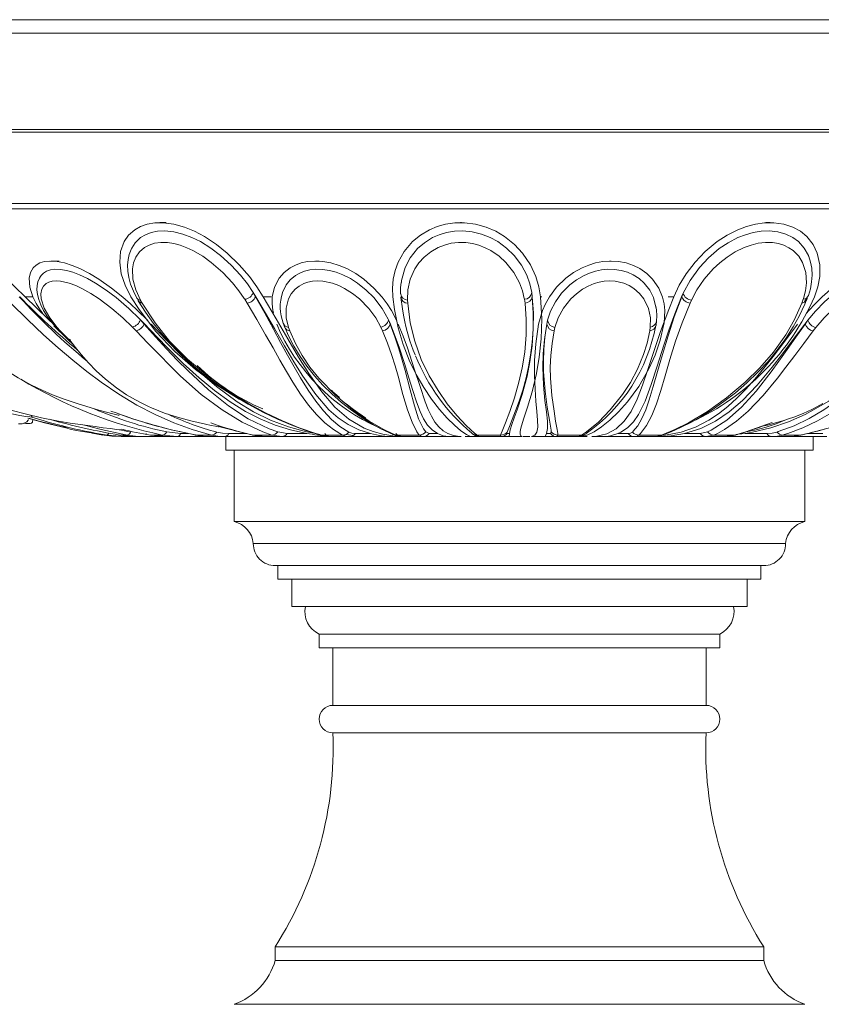
# Model space of a CAD drawing. Units: millimetres. Extents: x -15666 to 22764, y 9983 to 22121.
# Drawn here: x -10459 to -10167, y 20754 to 21113 of the extents above; entities that cross this region are included whole.
import ezdxf

# ---------------------------------------------------------------- set-up
doc = ezdxf.new("R2010")
doc.units = ezdxf.units.MM

msp = doc.modelspace()

# ---------------------------------------------------------------- linework, layer by layer
at = {"color": 7, "linetype": 'Continuous', "lineweight": 15}
for p, q in [((-9964.171, 21112.89), (-10590.171, 21112.89)), ((-9961.851, 21107.948), (-10592.491, 21107.948)), ((-9917.171, 21072.89), (-10637.171, 21072.89)), ((-9997.671, 21071.89), (-10556.671, 21071.89)), ((-9997.671, 21045.892), (-10556.671, 21045.892)), ((-9986.171, 21043.89), (-10568.171, 21043.89)), ((-10405.964, 21038.89), (-10408.19, 21038.89)), ((-10298.28, 21038.89), (-10298.645, 21038.89)), ((-10185.83, 21038.89), (-10187.381, 21038.89)), ((-10444.855, 21024.89), (-10447.92, 21024.89)), ((-10350.161, 21024.89), (-10351.495, 21024.89)), ((-10243.755, 21024.89), (-10244.355, 21024.89)), ((-10373.199, 21011.89), (-10374.165, 21013.458)), ((-10374.165, 21013.458), (-10373.319, 21011.89)), ((-10272.488, 21011.89), (-10272.69, 21013.458)), ((-10272.69, 21013.458), (-10272.508, 21011.89)), ((-10217.523, 21013.148), (-10218.07, 21011.89)), ((-10218.004, 21011.89), (-10217.523, 21013.148)), ((-10457.331, 21011.89), (-10454.52, 21011.89)), ((-10414.661, 21009.53), (-10415.393, 21010.678)), ((-10415.26, 21010.64), (-10414.642, 21009.525)), ((-10376.373, 21009.541), (-10377.25, 21010.933)), ((-10373.319, 21011.89), (-10373.199, 21011.89)), ((-10370.519, 21011.89), (-10367.629, 21011.89)), ((-10320.373, 21011.89), (-10320.357, 21011.89)), ((-10320.285, 21011.282), (-10320.373, 21011.89)), ((-10320.357, 21011.89), (-10320.272, 21011.284)), ((-10317.965, 21010.64), (-10317.898, 21009.525)), ((-10275.145, 21009.541), (-10275.349, 21010.933)), ((-10272.508, 21011.89), (-10272.488, 21011.89)), ((-10269.496, 21011.89), (-10269.022, 21011.89)), ((-10220.918, 21011.89), (-10222.933, 21011.89)), ((-10218.004, 21011.89), (-10218.07, 21011.89)), ((-10214.46, 21010.64), (-10214.955, 21009.525)), ((-10174.226, 21009.541), (-10173.726, 21010.933)), ((-10173.461, 21009.812), (-10172.748, 21011.339)), ((-10172.608, 21011.439), (-10173.289, 21009.918)), ((-10413.73, 21001.89), (-10415.252, 21003.473)), ((-10415.252, 21003.473), (-10413.954, 21001.89)), ((-10413.954, 21001.89), (-10413.73, 21001.89)), ((-10324.201, 21001.89), (-10324.902, 21003.473)), ((-10324.902, 21003.473), (-10324.298, 21001.89)), ((-10324.298, 21001.89), (-10324.201, 21001.89)), ((-10266.897, 21003.361), (-10267.219, 21001.89)), ((-10267.178, 21001.89), (-10267.219, 21001.89)), ((-10267.178, 21001.89), (-10266.897, 21003.361)), ((-10227.263, 21003.008), (-10227.267, 21002.952)), ((-10172.081, 21003.361), (-10173.219, 21001.89)), ((-10173.054, 21001.89), (-10173.219, 21001.89)), ((-10173.054, 21001.89), (-10172.081, 21003.361)), ((-10446.902, 21001.237), (-10442.09, 20996.618)), ((-10445.642, 21000.699), (-10444.506, 20999.429)), ((-10444.506, 20999.429), (-10440.366, 20995.282)), ((-10416.85, 20999.435), (-10418.178, 21000.802)), ((-10361.363, 21000.699), (-10360.905, 20999.429)), ((-10327.054, 20999.435), (-10327.675, 21000.802)), ((-10264.266, 21000.699), (-10264.557, 20999.429)), ((-10229.663, 20999.435), (-10229.485, 21000.802)), ((-10169.134, 21000.699), (-10170.129, 20999.429)), ((-10450.354, 20966.57), (-10454.88, 20967.947)), ((-10429.03, 20961.449), (-10432.923, 20962.184)), ((-10432.085, 20962.059), (-10428.475, 20961.436)), ((-10422.253, 20963.269), (-10418.895, 20962.532)), ((-10400.632, 20962.045), (-10405.727, 20962.574)), ((-10400.632, 20962.045), (-10397.95, 20962.045)), ((-10361.809, 20962.045), (-10365.236, 20962.574)), ((-10361.809, 20962.045), (-10354.642, 20962.045)), ((-10310.1, 20962.045), (-10311.339, 20962.574)), ((-10310.1, 20962.045), (-10306.98, 20962.045)), ((-10267.296, 20962.045), (-10265.894, 20962.045)), ((-10265.565, 20962.575), (-10265.894, 20962.045)), ((-10216.97, 20962.045), (-10211.26, 20962.045)), ((-10208.625, 20962.575), (-10211.26, 20962.045)), ((-10172.141, 20962.045), (-10166.661, 20962.045)), ((-10428.475, 20961.436), (-10421.893, 20960.89)), ((-10428.475, 20961.436), (-10427.62, 20961.371)), ((-10427.422, 20961.435), (-10420.945, 20960.89)), ((-10421.954, 20960.89), (-10422.354, 20960.89)), ((-10420.945, 20960.89), (-10421.893, 20960.89)), ((-10420.416, 20961.451), (-10421.734, 20961.773)), ((-10420.103, 20961.449), (-10421.731, 20961.792)), ((-10416.392, 20960.89), (-10420.945, 20960.89)), ((-10420.417, 20961.443), (-10420.103, 20961.449)), ((-10413.908, 20960.89), (-10416.361, 20960.89)), ((-10405.724, 20960.89), (-10413.908, 20960.89)), ((-10411.592, 20961.436), (-10405.663, 20960.89)), ((-10407.323, 20961.435), (-10401.795, 20960.89)), ((-10401.795, 20960.89), (-10405.663, 20960.89)), ((-10389.785, 20960.89), (-10401.795, 20960.89)), ((-10384.644, 20960.89), (-10389.754, 20960.89)), ((-10370.545, 20960.89), (-10384.644, 20960.89)), ((-10384.171, 20960.89), (-10384.171, 20955.89)), ((-10383.126, 20961.994), (-10376.574, 20961.994)), ((-10374.245, 20961.436), (-10369.871, 20960.89)), ((-10369.871, 20960.89), (-10369.976, 20960.893)), ((-10363.671, 20960.89), (-10369.871, 20960.89)), ((-10367.409, 20961.435), (-10363.671, 20960.89)), ((-10346.039, 20960.89), (-10363.671, 20960.89)), ((-10339.019, 20960.89), (-10346.008, 20960.89)), ((-10337.67, 20961.327), (-10340.453, 20961.701)), ((-10324.047, 20960.89), (-10339.019, 20960.89)), ((-10336.943, 20961.994), (-10331.484, 20961.994)), ((-10320.492, 20960.89), (-10324.047, 20960.89)), ((-10323.272, 20961.691), (-10323.206, 20961.659)), ((-10322.118, 20961.436), (-10319.966, 20960.89)), ((-10312.379, 20960.89), (-10319.966, 20960.89)), ((-10313.757, 20961.435), (-10312.379, 20960.89)), ((-10303.438, 20960.89), (-10312.379, 20960.89)), ((-10298.369, 20960.89), (-10303.438, 20960.89)), ((-10294.601, 20960.89), (-10296.921, 20960.89)), ((-10291.813, 20960.89), (-10294.601, 20960.89)), ((-10291.782, 20960.89), (-10291.933, 20960.893)), ((-10283.978, 20960.89), (-10291.782, 20960.89)), ((-10281.525, 20960.89), (-10283.978, 20960.89)), ((-10281.66, 20961.994), (-10280.765, 20961.994)), ((-10276.252, 20960.89), (-10281.525, 20960.89)), ((-10273.44, 20960.89), (-10275.882, 20960.89)), ((-10267.565, 20960.89), (-10272.788, 20960.89)), ((-10263.545, 20960.89), (-10267.565, 20960.89)), ((-10263.149, 20961.436), (-10263.545, 20960.89)), ((-10255.727, 20960.89), (-10263.545, 20960.89)), ((-10254.536, 20961.435), (-10255.727, 20960.89)), ((-10254.523, 20960.89), (-10255.666, 20960.89)), ((-10252.482, 20960.89), (-10254.506, 20960.89)), ((-10252.891, 20961.933), (-10252.808, 20961.993)), ((-10245.769, 20960.89), (-10250.79, 20960.89)), ((-10235.332, 20960.89), (-10245.769, 20960.89)), ((-10241.345, 20961.994), (-10237.54, 20961.994)), ((-10227.901, 20960.89), (-10235.332, 20960.89)), ((-10225.567, 20960.89), (-10227.293, 20960.89)), ((-10209.2, 20960.89), (-10225.567, 20960.89)), ((-10224.479, 20961.613), (-10224.415, 20961.639)), ((-10206.315, 20961.436), (-10209.2, 20960.89)), ((-10202.339, 20960.89), (-10209.2, 20960.89)), ((-10198.76, 20961.435), (-10202.339, 20960.89)), ((-10202.187, 20960.895), (-10202.339, 20960.89)), ((-10185.251, 20960.89), (-10202.278, 20960.89)), ((-10197.267, 20961.708), (-10194.937, 20961.994)), ((-10194.937, 20961.994), (-10187.012, 20961.994)), ((-10179.325, 20960.89), (-10185.251, 20960.89)), ((-10179.184, 20960.895), (-10179.325, 20960.89)), ((-10165.202, 20960.89), (-10178.981, 20960.89)), ((-10170.171, 20955.89), (-10170.171, 20960.89)), ((-10170.171, 20955.89), (-10384.171, 20955.89)), ((-10381.171, 20955.89), (-10381.171, 20929.89)), ((-10173.171, 20929.89), (-10173.171, 20955.89)), ((-10173.171, 20929.89), (-10381.171, 20929.89)), ((-10180.171, 20921.89), (-10374.171, 20921.89)), ((-10366.171, 20913.827), (-10188.171, 20913.827)), ((-10365.171, 20913.827), (-10365.171, 20908.89)), ((-10189.171, 20908.89), (-10189.171, 20913.827)), ((-10189.171, 20908.89), (-10365.171, 20908.89)), ((-10360.171, 20908.89), (-10360.171, 20898.89)), ((-10194.171, 20898.89), (-10194.171, 20908.89)), ((-10194.171, 20898.89), (-10360.171, 20898.89)), ((-10350.171, 20888.89), (-10350.171, 20883.89)), ((-10204.171, 20888.89), (-10350.171, 20888.89)), ((-10204.171, 20883.89), (-10204.171, 20888.89)), ((-10204.171, 20883.89), (-10350.171, 20883.89)), ((-10345.171, 20883.89), (-10345.171, 20862.89)), ((-10209.171, 20862.89), (-10209.171, 20883.89)), ((-10209.171, 20862.89), (-10345.171, 20862.89)), ((-10209.171, 20852.89), (-10345.171, 20852.89)), ((-10366.171, 20774.89), (-10366.171, 20769.89)), ((-10188.171, 20774.89), (-10366.171, 20774.89)), ((-10188.171, 20769.89), (-10188.171, 20774.89)), ((-10188.171, 20769.89), (-10366.171, 20769.89)), ((-10173.171, 20753.89), (-10381.171, 20753.89))]:
    msp.add_line(p, q, dxfattribs=at)
at = {"color": 7, "linetype": 'Continuous', "lineweight": 15, "flags": 128}
for points in [[(-10457.331, 21011.89), (-10461.025, 21015.517), (-10465.005, 21019.255), (-10469.824, 21023.522), (-10475.081, 21027.804), (-10479.341, 21030.938), (-10483.857, 21033.862), (-10487.223, 21035.724), (-10490.638, 21037.271), (-10493.837, 21038.326), (-10496.89, 21038.854), (-10499.099, 21038.813), (-10501.012, 21038.323), (-10502.416, 21037.49), (-10503.465, 21036.309), (-10504.262, 21034.341), (-10504.433, 21031.957), (-10503.766, 21028.414), (-10502.182, 21024.538), (-10500.396, 21021.409), (-10498.188, 21018.249), (-10496.999, 21016.8)], [(-10370.519, 21011.89), (-10372.848, 21015.533), (-10375.594, 21019.255), (-10379.31, 21023.567), (-10383.682, 21027.804), (-10387.619, 21030.977), (-10391.987, 21033.862), (-10395.554, 21035.746), (-10399.29, 21037.271), (-10403.146, 21038.338), (-10406.951, 21038.854), (-10410.039, 21038.807), (-10412.884, 21038.323), (-10415.298, 21037.477), (-10417.381, 21036.309), (-10419.637, 21034.31), (-10421.264, 21031.957), (-10422.538, 21028.365), (-10422.853, 21024.538), (-10422.266, 21020.287), (-10420.855, 21016.036), (-10418.75, 21011.89)], [(-10269.496, 21011.89), (-10270.084, 21015.517), (-10271.199, 21019.255), (-10273.172, 21023.522), (-10276.069, 21027.804), (-10278.982, 21030.938), (-10282.638, 21033.862), (-10285.772, 21035.724), (-10289.351, 21037.271), (-10293.136, 21038.326), (-10297.253, 21038.854), (-10300.668, 21038.813), (-10304.095, 21038.323), (-10307.106, 21037.49), (-10309.952, 21036.309), (-10313.278, 21034.341), (-10316.157, 21031.957), (-10319.164, 21028.414), (-10321.345, 21024.538), (-10322.494, 21021.395), (-10323.184, 21018.249), (-10323.465, 21015.038), (-10323.349, 21011.89)], [(-10169.641, 21011.89), (-10168.406, 21015.533), (-10167.713, 21019.255), (-10167.687, 21023.567), (-10168.623, 21027.804), (-10170.149, 21030.977), (-10172.456, 21033.862), (-10174.764, 21035.746), (-10177.557, 21037.271), (-10180.843, 21038.338), (-10184.499, 21038.854), (-10187.817, 21038.807), (-10191.207, 21038.323), (-10194.418, 21037.477), (-10197.532, 21036.309), (-10201.497, 21034.31), (-10205.116, 21031.957), (-10209.457, 21028.365), (-10213.112, 21024.538), (-10216.365, 21020.287), (-10218.95, 21016.036), (-10220.918, 21011.89)], [(-10374.165, 21013.458), (-10376.31, 21016.583), (-10378.806, 21019.749), (-10382.17, 21023.411), (-10386.084, 21026.972), (-10389.587, 21029.618), (-10393.442, 21031.995), (-10396.566, 21033.522), (-10399.815, 21034.732), (-10403.14, 21035.543), (-10406.393, 21035.883), (-10409.028, 21035.764), (-10411.437, 21035.281), (-10413.498, 21034.488), (-10415.262, 21033.427), (-10417.211, 21031.578), (-10418.453, 21029.62)], [(-10272.69, 21013.458), (-10273.392, 21016.583), (-10274.533, 21019.749), (-10276.465, 21023.411), (-10279.136, 21026.972), (-10281.832, 21029.618), (-10285.076, 21031.995), (-10287.898, 21033.522), (-10291.005, 21034.732), (-10294.373, 21035.543), (-10297.862, 21035.883), (-10300.854, 21035.764), (-10303.748, 21035.281), (-10306.388, 21034.488), (-10308.814, 21033.427), (-10311.8, 21031.578), (-10314.295, 21029.42), (-10316.981, 21026.086), (-10318.834, 21022.549), (-10320.17, 21017.822), (-10320.213, 21017.097)], [(-10171.794, 21026.638), (-10171.89, 21026.972), (-10173.367, 21029.618), (-10175.506, 21031.995), (-10177.596, 21033.522), (-10180.089, 21034.732), (-10182.988, 21035.543), (-10186.181, 21035.883), (-10189.075, 21035.764), (-10192.013, 21035.281), (-10194.829, 21034.488), (-10197.549, 21033.427), (-10201.117, 21031.578), (-10204.357, 21029.42), (-10208.297, 21026.086), (-10211.587, 21022.549), (-10215.006, 21017.822), (-10217.523, 21013.148)], [(-10377.25, 21010.933), (-10377.456, 21011.246), (-10379.459, 21014.075), (-10381.78, 21016.951), (-10385.275, 21020.688), (-10389.462, 21024.375), (-10392.601, 21026.618), (-10396.139, 21028.676), (-10398.426, 21029.751), (-10400.825, 21030.648), (-10403.114, 21031.26), (-10405.445, 21031.619), (-10407.873, 21031.675), (-10410.181, 21031.361), (-10412.092, 21030.739), (-10413.772, 21029.816), (-10415.594, 21028.228), (-10416.964, 21026.315), (-10417.815, 21024.256), (-10418.225, 21022.047), (-10418.036, 21018.287), (-10416.964, 21014.396), (-10415.26, 21010.64)], [(-10275.349, 21010.933), (-10275.406, 21011.246), (-10276.107, 21014.075), (-10277.192, 21016.951), (-10279.213, 21020.688), (-10282.104, 21024.375), (-10284.562, 21026.618), (-10287.596, 21028.676), (-10289.686, 21029.751), (-10291.971, 21030.648), (-10294.246, 21031.26), (-10296.68, 21031.619), (-10299.364, 21031.675), (-10302.09, 21031.361), (-10304.51, 21030.739), (-10306.795, 21029.816), (-10309.517, 21028.228), (-10311.891, 21026.315), (-10313.79, 21024.256), (-10315.306, 21022.047), (-10316.978, 21018.287), (-10317.819, 21014.396), (-10317.965, 21010.64)], [(-10173.726, 21010.933), (-10173.625, 21011.246), (-10172.917, 21014.075), (-10172.6, 21016.951), (-10172.841, 21020.688), (-10173.995, 21024.375), (-10175.398, 21026.618), (-10177.466, 21028.676), (-10179.04, 21029.751), (-10180.863, 21030.648), (-10182.779, 21031.26), (-10184.945, 21031.619), (-10187.477, 21031.675), (-10190.206, 21031.361), (-10192.765, 21030.739), (-10195.308, 21029.816), (-10198.516, 21028.228), (-10201.532, 21026.315), (-10204.191, 21024.256), (-10206.582, 21022.047), (-10209.86, 21018.287), (-10212.485, 21014.396), (-10214.46, 21010.64)], [(-10418.302, 21029.897), (-10418.721, 21029.129), (-10419.395, 21027.326), (-10419.819, 21025.398), (-10419.991, 21023.344), (-10419.899, 21021.172), (-10419.537, 21018.879), (-10418.862, 21016.402), (-10417.876, 21013.854), (-10416.747, 21011.588)], [(-10171.893, 21012.312), (-10171.167, 21014.786), (-10170.707, 21017.299), (-10170.538, 21019.725), (-10170.676, 21022.314), (-10171.072, 21024.502), (-10171.703, 21026.521), (-10171.771, 21026.67)], [(-10412.76, 21003.304), (-10416.323, 21006.88), (-10418.928, 21009.296), (-10421.737, 21011.743), (-10425.872, 21015.042), (-10430.499, 21018.283), (-10433.829, 21020.297), (-10437.393, 21022.124), (-10440.165, 21023.28), (-10443.006, 21024.186), (-10445.694, 21024.729), (-10448.288, 21024.885), (-10450.206, 21024.685), (-10451.904, 21024.183), (-10453.262, 21023.437), (-10454.341, 21022.459), (-10455.396, 21020.705), (-10455.875, 21018.638), (-10455.652, 21015.368), (-10454.511, 21011.859), (-10453.248, 21009.356), (-10451.657, 21006.855), (-10450.998, 21006.052)], [(-10321.897, 21003.11), (-10323.807, 21006.88), (-10325.361, 21009.296), (-10327.2, 21011.743), (-10330.188, 21015.042), (-10333.9, 21018.283), (-10336.803, 21020.297), (-10340.126, 21022.124), (-10342.874, 21023.28), (-10345.852, 21024.186), (-10348.844, 21024.729), (-10351.934, 21024.885), (-10354.39, 21024.685), (-10356.741, 21024.183), (-10358.812, 21023.437), (-10360.677, 21022.459), (-10362.959, 21020.705), (-10364.741, 21018.638), (-10366.427, 21015.368), (-10367.228, 21011.859), (-10367.316, 21009.356), (-10367.06, 21006.855), (-10366.827, 21006.052)], [(-10224.533, 21001.89), (-10224.471, 21002.237), (-10224.192, 21006.88), (-10224.459, 21009.303), (-10225.047, 21011.743), (-10226.432, 21015.042), (-10228.664, 21018.283), (-10230.699, 21020.297), (-10233.276, 21022.124), (-10235.58, 21023.28), (-10238.242, 21024.186), (-10241.083, 21024.729), (-10244.198, 21024.885), (-10246.817, 21024.685), (-10249.464, 21024.183), (-10251.934, 21023.437), (-10254.3, 21022.459), (-10257.461, 21020.705), (-10260.276, 21018.638), (-10263.614, 21015.368), (-10266.234, 21011.859), (-10267.664, 21009.349), (-10268.777, 21006.855), (-10270.197, 21001.89)], [(-10135.769, 21001.89), (-10135.511, 21002.237), (-10132.642, 21006.88), (-10131.577, 21009.303), (-10130.829, 21011.743), (-10130.401, 21015.042), (-10130.813, 21018.283), (-10131.669, 21020.297), (-10133.107, 21022.124), (-10134.618, 21023.28), (-10136.558, 21024.186), (-10138.816, 21024.729), (-10141.481, 21024.885), (-10143.866, 21024.685), (-10146.405, 21024.183), (-10148.898, 21023.437), (-10151.405, 21022.459), (-10154.964, 21020.705), (-10158.382, 21018.638), (-10162.864, 21015.368), (-10166.906, 21011.859), (-10169.459, 21009.349), (-10171.773, 21006.855), (-10172.529, 21005.93)], [(-10415.252, 21003.473), (-10415.523, 21003.748), (-10419.564, 21007.63), (-10424.165, 21011.559), (-10427.78, 21014.288), (-10431.711, 21016.876), (-10434.558, 21018.482), (-10437.511, 21019.884), (-10439.87, 21020.781), (-10442.206, 21021.443), (-10444.464, 21021.817), (-10446.539, 21021.869), (-10448.126, 21021.641), (-10449.479, 21021.181), (-10450.598, 21020.5), (-10451.456, 21019.645), (-10451.668, 21019.243)], [(-10324.902, 21003.473), (-10325.035, 21003.748), (-10327.261, 21007.63), (-10330.29, 21011.559), (-10332.989, 21014.288), (-10336.22, 21016.876), (-10338.749, 21018.482), (-10341.547, 21019.884), (-10343.918, 21020.781), (-10346.4, 21021.443), (-10348.951, 21021.817), (-10351.462, 21021.869), (-10353.532, 21021.641), (-10355.448, 21021.181), (-10357.205, 21020.5), (-10358.747, 21019.645), (-10360.73, 21018.035), (-10362.213, 21016.201), (-10363.539, 21013.37)], [(-10227.33, 21007.535), (-10227.332, 21007.63), (-10228.327, 21011.559), (-10229.699, 21014.288), (-10231.739, 21016.876), (-10233.566, 21018.482), (-10235.781, 21019.884), (-10237.805, 21020.781), (-10240.054, 21021.443), (-10242.511, 21021.817), (-10245.074, 21021.869), (-10247.313, 21021.641), (-10249.499, 21021.181), (-10251.628, 21020.5), (-10253.619, 21019.645), (-10256.432, 21018.035), (-10258.856, 21016.201), (-10261.844, 21013.176), (-10264.095, 21010.02), (-10265.798, 21006.664), (-10266.897, 21003.361), (-10266.897, 21003.361)], [(-10134.65, 21017.778), (-10135.021, 21018.482), (-10136.317, 21019.884), (-10137.684, 21020.781), (-10139.359, 21021.443), (-10141.347, 21021.817), (-10143.573, 21021.869), (-10145.639, 21021.641), (-10147.764, 21021.181), (-10149.939, 21020.5), (-10152.077, 21019.645), (-10155.292, 21018.035), (-10158.289, 21016.201), (-10162.391, 21013.176), (-10165.976, 21010.02), (-10169.264, 21006.664), (-10172.081, 21003.361)], [(-10451.672, 21019.247), (-10452.094, 21018.614), (-10452.636, 21017.271), (-10452.915, 21015.955), (-10452.993, 21014.368), (-10452.814, 21012.701), (-10452.369, 21010.913), (-10451.633, 21008.979), (-10450.565, 21006.866), (-10449.12, 21004.576), (-10447.344, 21002.226), (-10446.442, 21001.196)], [(-10418.178, 21000.802), (-10421.668, 21004.153), (-10425.677, 21007.61), (-10430.31, 21011.09), (-10433.348, 21013.063), (-10436.655, 21014.92), (-10438.885, 21015.971), (-10441.209, 21016.843), (-10444.385, 21017.564), (-10446.015, 21017.668), (-10447.51, 21017.539), (-10448.686, 21017.203), (-10449.656, 21016.66), (-10450.569, 21015.73), (-10451.178, 21014.586), (-10451.537, 21012.936), (-10451.449, 21011.128), (-10450.357, 21007.705), (-10448.3, 21004.128), (-10445.642, 21000.699)], [(-10327.675, 21000.802), (-10329.555, 21004.153), (-10332.1, 21007.61), (-10335.501, 21011.09), (-10337.987, 21013.063), (-10340.92, 21014.92), (-10343.028, 21015.971), (-10345.35, 21016.843), (-10348.784, 21017.564), (-10350.71, 21017.668), (-10352.622, 21017.539), (-10354.276, 21017.203), (-10355.798, 21016.66), (-10357.469, 21015.73), (-10358.888, 21014.586), (-10360.319, 21012.936), (-10361.34, 21011.128), (-10362.238, 21007.705), (-10362.166, 21004.128), (-10361.363, 21000.699)], [(-10320.264, 21017.121), (-10320.466, 21015.269), (-10320.464, 21012.874)], [(-10229.485, 21000.802), (-10229.467, 21004.153), (-10230.161, 21007.61), (-10231.812, 21011.09), (-10233.367, 21013.063), (-10235.479, 21014.92), (-10237.145, 21015.971), (-10239.112, 21016.843), (-10242.28, 21017.564), (-10244.21, 21017.668), (-10246.248, 21017.539), (-10248.127, 21017.203), (-10249.97, 21016.66), (-10252.145, 21015.73), (-10254.156, 21014.586), (-10256.443, 21012.936), (-10258.418, 21011.128), (-10261.167, 21007.705), (-10263.092, 21004.128), (-10264.266, 21000.699)], [(-10138.553, 21000.802), (-10136.642, 21004.153), (-10135.378, 21007.61), (-10135.028, 21011.09), (-10135.416, 21013.063), (-10136.386, 21014.92), (-10137.356, 21015.971), (-10138.667, 21016.843), (-10141.089, 21017.564), (-10142.727, 21017.668), (-10144.582, 21017.539), (-10146.4, 21017.203), (-10148.283, 21016.66), (-10150.63, 21015.73), (-10152.928, 21014.586), (-10155.722, 21012.936), (-10158.35, 21011.128), (-10162.533, 21007.705), (-10166.162, 21004.128), (-10169.134, 21000.699)], [(-10389.416, 20961.449), (-10396.382, 20963.46), (-10403.129, 20965.913), (-10409.938, 20968.918), (-10416.601, 20972.383), (-10423.181, 20976.324), (-10429.662, 20980.707), (-10434.831, 20984.558), (-10439.988, 20988.708), (-10445.244, 20993.213), (-10450.587, 20998.035), (-10456.467, 21003.607), (-10462.498, 21009.541)], [(-10446.703, 21001.677), (-10449.093, 21003.858), (-10457.331, 21011.89)], [(-10418.75, 21011.89), (-10415.758, 21007.204), (-10409.624, 20999.226), (-10402.734, 20991.95), (-10395.266, 20985.402), (-10387.398, 20979.605), (-10379.306, 20974.585), (-10378.334, 20974.082)], [(-10416.068, 21010.373), (-10413.475, 21006.24), (-10410.551, 21002.136), (-10407.297, 20998.079), (-10403.732, 20994.106), (-10399.853, 20990.224), (-10395.662, 20986.443), (-10391.166, 20982.778), (-10386.38, 20979.248), (-10381.314, 20975.871), (-10376.063, 20972.719), (-10370.713, 20969.839), (-10365.362, 20967.269), (-10360.094, 20965.03), (-10354.975, 20963.128), (-10350.155, 20961.585), (-10350.022, 20961.547)], [(-10414.642, 21009.525), (-10409.985, 21002.368), (-10404.646, 20995.673), (-10398.091, 20989.06), (-10390.968, 20983.106), (-10383.484, 20977.687), (-10375.805, 20972.887), (-10369.701, 20969.567), (-10363.569, 20966.65), (-10357.394, 20964.136), (-10351.316, 20962.041), (-10349.87, 20961.595), (-10349.382, 20961.449)], [(-10341.64, 20961.449), (-10344.978, 20963.46), (-10348.077, 20965.913), (-10351.137, 20968.918), (-10354.083, 20972.383), (-10356.968, 20976.324), (-10359.813, 20980.707), (-10362.102, 20984.558), (-10364.446, 20988.708), (-10366.972, 20993.213), (-10369.703, 20998.035), (-10372.879, 21003.607), (-10376.373, 21009.541)], [(-10373.319, 21011.89), (-10369.949, 21005.827), (-10366.837, 21000.091), (-10364.207, 20995.188), (-10361.714, 20990.603), (-10359.298, 20986.313), (-10356.961, 20982.326), (-10354.188, 20977.859), (-10351.43, 20973.833), (-10348.596, 20970.238), (-10345.631, 20967.12), (-10342.603, 20964.605), (-10339.326, 20962.532)], [(-10331.484, 20961.994), (-10335.717, 20963.362), (-10339.595, 20965.259), (-10343.209, 20967.705), (-10346.585, 20970.676), (-10351.435, 20976.199), (-10356.154, 20982.911), (-10359.424, 20988.157), (-10362.835, 20993.951), (-10366.467, 21000.276), (-10369.696, 21005.9), (-10373.199, 21011.89)], [(-10321.118, 20961.008), (-10323.291, 20961.152), (-10327.014, 20961.752), (-10330.525, 20962.698), (-10333.81, 20963.981), (-10339.369, 20967.236), (-10344.409, 20971.608), (-10349.224, 20977.196), (-10353.939, 20983.91), (-10357.657, 20989.861), (-10361.558, 20996.471), (-10365.826, 21003.858), (-10370.519, 21011.89)], [(-10323.349, 21011.89), (-10322.745, 21007.204), (-10321.372, 21000.572), (-10319.532, 20994.422), (-10317.328, 20988.775), (-10314.789, 20983.508), (-10312.062, 20978.775), (-10309.242, 20974.585), (-10306.316, 20970.812), (-10303.489, 20967.629), (-10300.864, 20965.048), (-10298.482, 20963.033), (-10296.501, 20961.671), (-10294.997, 20960.974), (-10294.601, 20960.89)], [(-10320.365, 21011.606), (-10319.845, 21007.437), (-10319.294, 21004.433)], [(-10317.898, 21009.525), (-10316.94, 21002.35), (-10315.352, 20995.673), (-10312.97, 20989.01), (-10310.054, 20983.002), (-10306.826, 20977.634), (-10303.502, 20972.887), (-10300.001, 20968.545), (-10296.583, 20964.924), (-10293.411, 20962.041), (-10292.873, 20961.595), (-10292.693, 20961.449)], [(-10284.05, 20961.449), (-10283.248, 20963.462), (-10282.231, 20965.913), (-10280.662, 20970.036), (-10279.012, 20974.982), (-10277.383, 20980.707), (-10276.168, 20985.938), (-10275.221, 20991.713), (-10274.731, 20998.035), (-10274.717, 21003.618), (-10275.145, 21009.541)], [(-10272.508, 21011.89), (-10272.154, 21005.827), (-10272.2, 21000.091), (-10272.535, 20995.188), (-10273.093, 20990.603), (-10273.832, 20986.313), (-10274.714, 20982.326), (-10275.933, 20977.859), (-10277.239, 20973.833), (-10278.564, 20970.238), (-10279.813, 20967.12), (-10280.852, 20964.605), (-10281.68, 20962.532)], [(-10280.765, 20961.994), (-10280.531, 20963.362), (-10279.948, 20965.259), (-10279.076, 20967.705), (-10278.004, 20970.676), (-10276.176, 20976.199), (-10274.383, 20982.911), (-10273.337, 20988.157), (-10272.546, 20993.951), (-10272.115, 21000.276), (-10272.108, 21005.9), (-10272.488, 21011.89)], [(-10276.252, 20960.89), (-10276.725, 20961.151), (-10276.937, 20961.752), (-10276.899, 20962.696), (-10276.634, 20963.981), (-10275.653, 20967.226), (-10274.221, 20971.608), (-10272.566, 20977.181), (-10270.968, 20983.91), (-10269.956, 20989.849), (-10269.273, 20996.471), (-10269.063, 21003.837), (-10269.496, 21011.89)], [(-10220.918, 21011.89), (-10222.793, 21007.204), (-10225.738, 20999.226), (-10228.221, 20991.95), (-10230.382, 20985.402), (-10232.36, 20979.605), (-10234.295, 20974.585), (-10236.491, 20970.086), (-10238.984, 20966.452), (-10241.895, 20963.707), (-10245.344, 20961.873), (-10249.454, 20960.974), (-10250.79, 20960.89)], [(-10218.07, 21011.89), (-10220.551, 21005.602), (-10222.686, 20999.693), (-10224.541, 20994.188), (-10226.998, 20986.521), (-10229.168, 20979.832), (-10231.396, 20973.81), (-10233.796, 20968.91), (-10235.659, 20966.226), (-10237.797, 20964.075), (-10240.278, 20962.468), (-10241.345, 20961.994)], [(-10236.02, 20962.532), (-10235.868, 20962.682), (-10234.084, 20964.855), (-10232.542, 20967.502), (-10231.17, 20970.659), (-10229.899, 20974.286), (-10228.422, 20979.159), (-10226.858, 20984.648), (-10225.068, 20990.813), (-10222.988, 20997.664), (-10220.739, 21004.512), (-10218.004, 21011.89)], [(-10214.955, 21009.525), (-10217.84, 21002.35), (-10220.245, 20995.673), (-10222.373, 20989.01), (-10224.112, 20983.002), (-10225.654, 20977.634), (-10227.19, 20972.887), (-10228.918, 20968.545), (-10230.818, 20964.924), (-10233.034, 20962.041), (-10233.484, 20961.595), (-10233.642, 20961.449)], [(-10225.412, 20961.449), (-10220.591, 20963.462), (-10215.614, 20965.913), (-10208.655, 20970.036), (-10201.719, 20974.982), (-10194.921, 20980.707), (-10189.585, 20985.938), (-10184.59, 20991.713), (-10180.131, 20998.035), (-10176.925, 21003.618), (-10174.226, 21009.541)], [(-10224.425, 20961.677), (-10221.902, 20962.677), (-10218.289, 20964.283), (-10214.769, 20966.045), (-10211.129, 20968.08), (-10206.928, 20970.692), (-10202.698, 20973.623), (-10198.466, 20976.886), (-10194.299, 20980.463), (-10190.271, 20984.324), (-10186.582, 20988.291), (-10183.199, 20992.391), (-10180.134, 20996.603), (-10177.392, 21000.913), (-10175.213, 21004.845), (-10173.145, 21009.199), (-10172.513, 21010.795)], [(-10124.78, 21011.89), (-10130.252, 21005.602), (-10135.552, 20999.693), (-10140.712, 20994.188), (-10148.485, 20986.521), (-10156.195, 20979.832), (-10164.483, 20973.81), (-10173.063, 20968.91), (-10179.163, 20966.226), (-10185.545, 20964.075), (-10192.247, 20962.468), (-10194.937, 20961.994)], [(-10183.315, 20962.532), (-10182.854, 20962.682), (-10177.097, 20964.855), (-10171.591, 20967.502), (-10166.247, 20970.659), (-10161.049, 20974.286), (-10155.013, 20979.159), (-10149.001, 20984.648), (-10142.85, 20990.813), (-10136.6, 20997.664), (-10130.761, 21004.512), (-10124.642, 21011.89)], [(-10121.483, 21009.525), (-10127.748, 21002.368), (-10133.805, 20995.673), (-10140.033, 20989.06), (-10146.077, 20983.106), (-10152.24, 20977.687), (-10158.487, 20972.887), (-10163.488, 20969.567), (-10168.604, 20966.65), (-10173.886, 20964.136), (-10179.376, 20962.041), (-10180.747, 20961.595), (-10181.217, 20961.449)], [(-10413.954, 21001.89), (-10409.812, 20997.285), (-10405.802, 20992.917), (-10401.888, 20988.787), (-10398.059, 20984.929), (-10390.518, 20977.96), (-10383.148, 20972.053), (-10375.991, 20967.392), (-10368.428, 20963.755), (-10365.236, 20962.574)], [(-10354.642, 20962.045), (-10360.563, 20963.335), (-10366.21, 20965.091), (-10371.674, 20967.33), (-10376.953, 20970.031), (-10382.64, 20973.55), (-10388.249, 20977.629), (-10393.849, 20982.257), (-10399.663, 20987.574), (-10405.641, 20993.466), (-10411.86, 20999.91), (-10413.73, 21001.89)], [(-10352.047, 20962.19), (-10354.792, 20962.652), (-10361.383, 20964.419), (-10367.837, 20966.855), (-10374.042, 20969.911), (-10380.067, 20973.577), (-10387.606, 20979.117), (-10395.161, 20985.63), (-10400.399, 20990.615), (-10405.785, 20996.042), (-10411.369, 21001.89)], [(-10363.26, 21002.239), (-10362.966, 21001.309), (-10362.736, 21000.793)], [(-10324.298, 21001.89), (-10322.596, 20997.285), (-10321.137, 20992.917), (-10319.876, 20988.787), (-10318.781, 20984.929), (-10316.939, 20977.96), (-10315.405, 20972.053), (-10313.945, 20967.392), (-10312.182, 20963.755), (-10311.339, 20962.574)], [(-10306.98, 20962.045), (-10308.949, 20963.335), (-10310.629, 20965.091), (-10312.09, 20967.33), (-10313.387, 20970.031), (-10314.717, 20973.55), (-10316.033, 20977.629), (-10317.437, 20982.257), (-10319.07, 20987.574), (-10321.02, 20993.466), (-10323.405, 20999.91), (-10324.201, 21001.89)], [(-10298.369, 20960.89), (-10299.026, 20960.928), (-10301.253, 20961.286), (-10303.236, 20961.985), (-10305.003, 20963.032), (-10306.562, 20964.419), (-10307.974, 20966.182), (-10309.242, 20968.292), (-10310.415, 20970.762), (-10311.53, 20973.577), (-10313.407, 20979.104), (-10315.484, 20985.63), (-10318.03, 20993.244), (-10319.562, 20997.447), (-10321.311, 21001.89)], [(-10270.197, 21001.89), (-10271.224, 20994.704), (-10271.647, 20988.615), (-10271.694, 20983.107), (-10271.49, 20978.197), (-10271.147, 20973.784), (-10270.789, 20970.003), (-10270.537, 20966.865), (-10270.51, 20964.378), (-10270.812, 20962.547), (-10271.552, 20961.371), (-10272.788, 20960.89)], [(-10267.219, 21001.89), (-10268.062, 20996.273), (-10268.508, 20991.044), (-10268.639, 20986.222), (-10268.409, 20979.619), (-10267.882, 20973.992), (-10267.373, 20969.851), (-10266.995, 20966.479), (-10266.915, 20963.855), (-10267.296, 20962.045)], [(-10265.565, 20962.575), (-10265.622, 20963.229), (-10266.167, 20966.833), (-10267.023, 20971.58), (-10267.855, 20977.475), (-10268.371, 20984.476), (-10268.417, 20988.415), (-10268.265, 20992.639), (-10267.869, 20997.13), (-10267.178, 21001.89)], [(-10254.523, 20960.89), (-10254.186, 20960.928), (-10252.272, 20961.485), (-10249.942, 20962.652), (-10247.267, 20964.419), (-10244.235, 20966.855), (-10241.027, 20969.911), (-10237.762, 20973.577), (-10233.699, 20979.117), (-10229.973, 20985.63), (-10227.761, 20990.615), (-10225.914, 20996.042), (-10224.533, 21001.89)], [(-10227.391, 21001.396), (-10227.331, 21001.672), (-10227.187, 21003)], [(-10175.832, 21001.89), (-10181.227, 20994.704), (-10184.742, 20990.097), (-10188.116, 20985.816), (-10191.414, 20981.838), (-10194.653, 20978.197), (-10197.935, 20974.836), (-10201.24, 20971.83), (-10204.631, 20969.166), (-10208.129, 20966.865), (-10213.002, 20964.381), (-10218.237, 20962.547), (-10223.949, 20961.372), (-10225.704, 20961.236)], [(-10173.219, 21001.89), (-10177.424, 20996.273), (-10181.365, 20991.044), (-10185.101, 20986.222), (-10190.583, 20979.619), (-10195.94, 20973.992), (-10200.719, 20969.851), (-10205.701, 20966.479), (-10211.1, 20963.855), (-10216.97, 20962.045)], [(-10208.625, 20962.575), (-10207.295, 20963.229), (-10201.605, 20966.833), (-10196.286, 20971.58), (-10190.954, 20977.475), (-10185.473, 20984.476), (-10182.591, 20988.415), (-10179.586, 20992.639), (-10176.424, 20997.13), (-10173.054, 21001.89)], [(-10445.254, 20999.854), (-10442.002, 20996.528), (-10439.802, 20994.502)], [(-10367.409, 20961.435), (-10370.734, 20962.625), (-10378.219, 20966.102), (-10385.564, 20970.586), (-10393.133, 20976.28), (-10400.64, 20982.973), (-10404.507, 20986.734), (-10408.511, 20990.759), (-10412.6, 20994.97), (-10416.85, 20999.435)], [(-10362.708, 21000.77), (-10361.314, 20997.588), (-10359.376, 20993.851), (-10357.134, 20990.136), (-10354.632, 20986.538), (-10351.865, 20983.049), (-10348.84, 20979.681), (-10345.568, 20976.447), (-10342.072, 20973.366), (-10338.381, 20970.461), (-10334.532, 20967.768), (-10330.767, 20965.445), (-10327.667, 20963.76), (-10324.501, 20962.248), (-10323.194, 20961.689)], [(-10360.905, 20999.429), (-10358.827, 20994.838), (-10356.411, 20990.49), (-10353.534, 20986.199), (-10350.339, 20982.207), (-10344.136, 20975.814), (-10337.254, 20970.129), (-10331.955, 20966.485), (-10326.608, 20963.486), (-10323.577, 20962.065), (-10322.118, 20961.436)], [(-10313.757, 20961.435), (-10314.605, 20962.625), (-10316.302, 20966.102), (-10317.925, 20970.586), (-10319.621, 20976.28), (-10321.395, 20982.973), (-10322.47, 20986.734), (-10323.768, 20990.759), (-10325.283, 20994.97), (-10327.054, 20999.435)], [(-10264.557, 20999.429), (-10265.309, 20994.831), (-10265.76, 20990.49), (-10265.944, 20986.197), (-10265.871, 20982.207), (-10265.343, 20975.814), (-10264.559, 20970.129), (-10264.005, 20966.479), (-10263.459, 20963.486), (-10263.217, 20962.065), (-10263.149, 20961.436)], [(-10254.536, 20961.435), (-10252.777, 20962.625), (-10248.423, 20966.111), (-10244.082, 20970.586), (-10239.646, 20976.28), (-10236.755, 20980.642), (-10234.124, 20985.47), (-10231.931, 20990.759), (-10230.632, 20994.975), (-10229.663, 20999.435)], [(-10170.129, 20999.429), (-10173.58, 20994.838), (-10176.846, 20990.49), (-10180.075, 20986.199), (-10183.124, 20982.207), (-10188.351, 20975.814), (-10193.785, 20970.129), (-10198.035, 20966.485), (-10202.397, 20963.486), (-10204.981, 20962.065), (-10206.315, 20961.436)], [(-10441.151, 20996.425), (-10441.157, 20996.426), (-10441.134, 20996.376), (-10441.066, 20996.27), (-10440.954, 20996.107), (-10440.597, 20995.605), (-10440.12, 20994.939), (-10439.014, 20993.421), (-10436.911, 20990.789), (-10434.25, 20987.805), (-10431.401, 20984.852), (-10428.018, 20981.762), (-10424.06, 20978.661)], [(-10470.751, 20989.814), (-10465.124, 20985.635), (-10459.896, 20982.305), (-10455.179, 20979.734), (-10451.081, 20977.755), (-10447.291, 20976.128), (-10443.055, 20974.516), (-10438.358, 20972.923), (-10433.22, 20971.331), (-10430.497, 20970.535), (-10427.69, 20969.745), (-10425.376, 20969.127), (-10423.864, 20968.758), (-10423.404, 20968.668), (-10423.139, 20968.642), (-10423.086, 20968.673)], [(-10424.06, 20978.661), (-10420.342, 20976.121), (-10417.152, 20974.26), (-10414.556, 20972.928), (-10412.604, 20971.997), (-10411.002, 20971.274), (-10409.397, 20970.589), (-10407.791, 20969.948), (-10406.182, 20969.355), (-10401.818, 20967.969), (-10396.978, 20966.674), (-10391.64, 20965.42), (-10389.541, 20964.981), (-10387.927, 20964.661), (-10387.019, 20964.501), (-10386.825, 20964.488), (-10386.812, 20964.51)], [(-10342.738, 20975.103), (-10343.763, 20975.935), (-10344.572, 20976.675), (-10345.161, 20977.253), (-10345.533, 20977.633), (-10345.69, 20977.794), (-10345.696, 20977.8), (-10345.689, 20977.791), (-10345.68, 20977.781), (-10345.668, 20977.768), (-10345.653, 20977.75), (-10345.634, 20977.73), (-10345.612, 20977.706), (-10345.573, 20977.662), (-10345.527, 20977.611), (-10345.265, 20977.324), (-10344.904, 20976.931), (-10343.04, 20974.999), (-10341.397, 20973.558), (-10339.871, 20972.413), (-10338.169, 20971.176), (-10336.301, 20969.783), (-10334.312, 20968.424), (-10333.579, 20967.989), (-10333.189, 20967.779), (-10333.154, 20967.781)], [(-10187.758, 20964.828), (-10187.747, 20964.832), (-10187.412, 20964.928), (-10186.765, 20965.102), (-10185.41, 20965.462), (-10183.485, 20965.993), (-10181.243, 20966.656), (-10179.139, 20967.318), (-10177.193, 20967.976), (-10173.784, 20969.311), (-10170.628, 20970.803), (-10168.754, 20971.789), (-10166.62, 20972.996)], [(-10462.511, 20970.573), (-10456.864, 20969.006), (-10451.288, 20967.727), (-10445.21, 20966.542), (-10440.857, 20965.806), (-10436.27, 20965.123), (-10431.783, 20964.511), (-10428.856, 20964.12), (-10426.305, 20963.788), (-10423.884, 20963.496), (-10423.057, 20963.403), (-10422.447, 20963.346), (-10422.252, 20963.339), (-10422.165, 20963.353), (-10422.17, 20963.361)], [(-10462.196, 20969.168), (-10459.245, 20968.586), (-10457.046, 20968.204), (-10455.587, 20968.029), (-10455.132, 20968.021), (-10454.857, 20968.068), (-10454.764, 20968.17), (-10454.85, 20968.325), (-10455.116, 20968.534), (-10455.315, 20968.651)], [(-10459.713, 20965.521), (-10458.422, 20965.588), (-10457.4, 20965.854), (-10456.637, 20966.322), (-10456.151, 20966.873), (-10456.055, 20967.158)], [(-10457.696, 20965.777), (-10457.054, 20965.695), (-10456.168, 20965.637), (-10455.48, 20965.671), (-10454.983, 20965.832), (-10454.663, 20966.167), (-10454.52, 20967.178)], [(-10442.017, 20964.003), (-10450.242, 20965.913), (-10456.343, 20967.612)], [(-10456.129, 20967.648), (-10452.146, 20966.485), (-10442.673, 20964.245)], [(-10198.76, 20961.435), (-10194.662, 20962.625), (-10185.128, 20966.031)], [(-10427.557, 20961.371), (-10432.539, 20962.128), (-10437.152, 20962.805), (-10440.531, 20963.474), (-10442.632, 20964.222), (-10443.35, 20964.645), (-10443.607, 20964.758)], [(-10421.731, 20961.792), (-10429.636, 20963.46), (-10435.681, 20965.043)], [(-10383.126, 20961.994), (-10385.389, 20962.128), (-10387.51, 20962.532)], [(-10381.724, 20963.317), (-10381.99, 20963.362), (-10386.817, 20964.544)], [(-10336.943, 20961.994), (-10338.231, 20962.128), (-10339.326, 20962.532)], [(-10306.98, 20962.045), (-10305.864, 20961.54), (-10304.951, 20961.214), (-10304.367, 20961.057), (-10303.989, 20960.979), (-10303.746, 20960.94), (-10303.591, 20960.919), (-10303.495, 20960.907), (-10303.438, 20960.9), (-10303.406, 20960.896), (-10303.39, 20960.894), (-10303.385, 20960.892), (-10303.386, 20960.891), (-10303.39, 20960.891), (-10303.396, 20960.89), (-10303.407, 20960.89), (-10303.416, 20960.89), (-10303.428, 20960.89), (-10303.438, 20960.89)], [(-10281.66, 20961.994), (-10281.778, 20962.128), (-10281.68, 20962.532)], [(-10267.565, 20960.89), (-10267.577, 20960.89), (-10267.589, 20960.89), (-10267.606, 20960.89), (-10267.64, 20960.891), (-10267.69, 20960.896), (-10267.731, 20960.925), (-10267.66, 20961.173), (-10267.296, 20962.045)], [(-10236.02, 20962.532), (-10236.667, 20962.131), (-10237.54, 20961.994)], [(-10225.567, 20960.89), (-10225.576, 20960.89), (-10225.584, 20960.89), (-10225.59, 20960.89), (-10225.579, 20960.891), (-10225.451, 20960.896), (-10224.787, 20960.925), (-10221.919, 20961.173), (-10216.97, 20962.045)], [(-10183.315, 20962.532), (-10185.058, 20962.131), (-10187.012, 20961.994)], [(-10427.556, 20961.378), (-10427.459, 20961.389), (-10427.422, 20961.435)], [(-10427.508, 20961.257), (-10425.72, 20961.032), (-10422.354, 20960.89)], [(-10422.822, 20961.449), (-10419.593, 20961.032), (-10416.361, 20960.89)], [(-10422.822, 20961.449), (-10421.368, 20961.427), (-10420.417, 20961.443)], [(-10420.103, 20961.449), (-10417.071, 20961.032), (-10413.908, 20960.89)], [(-10413.178, 20961.994), (-10413.249, 20961.748), (-10413.262, 20961.708)], [(-10395.407, 20961.499), (-10395.26, 20961.461), (-10395.077, 20961.449)], [(-10395.077, 20961.449), (-10392.171, 20961.427), (-10389.416, 20961.449)], [(-10395.077, 20961.449), (-10392.376, 20961.032), (-10389.754, 20960.89)], [(-10389.416, 20961.449), (-10387.124, 20961.032), (-10384.644, 20960.89)], [(-10349.382, 20961.449), (-10345.467, 20961.427), (-10341.64, 20961.449)], [(-10349.382, 20961.449), (-10347.62, 20961.032), (-10346.008, 20960.89)], [(-10341.64, 20961.449), (-10340.437, 20961.032), (-10339.019, 20960.89)], [(-10331.484, 20961.994), (-10329.26, 20961.501), (-10327.432, 20961.196), (-10326.231, 20961.048), (-10325.44, 20960.975), (-10324.92, 20960.937), (-10324.58, 20960.917), (-10324.36, 20960.906), (-10324.22, 20960.9), (-10324.132, 20960.896), (-10324.078, 20960.894), (-10324.047, 20960.892), (-10324.03, 20960.891), (-10324.023, 20960.891), (-10324.021, 20960.89), (-10324.024, 20960.89), (-10324.03, 20960.89), (-10324.039, 20960.89), (-10324.047, 20960.89)], [(-10323.497, 20961.816), (-10323.339, 20961.725), (-10323.272, 20961.691)], [(-10292.693, 20961.449), (-10288.366, 20961.427), (-10284.05, 20961.449)], [(-10292.693, 20961.449), (-10292.139, 20961.032), (-10291.782, 20960.89)], [(-10284.05, 20961.449), (-10284.118, 20961.032), (-10283.978, 20960.89)], [(-10280.765, 20961.994), (-10280.834, 20961.501), (-10280.956, 20961.196), (-10281.063, 20961.048), (-10281.148, 20960.975), (-10281.214, 20960.937), (-10281.266, 20960.917), (-10281.307, 20960.906), (-10281.342, 20960.9), (-10281.372, 20960.896), (-10281.397, 20960.894), (-10281.419, 20960.892), (-10281.438, 20960.891), (-10281.455, 20960.891), (-10281.469, 20960.89), (-10281.489, 20960.89), (-10281.5, 20960.89), (-10281.515, 20960.89), (-10281.525, 20960.89)], [(-10255.371, 20960.911), (-10255.389, 20960.909), (-10255.727, 20960.89)], [(-10245.769, 20960.89), (-10245.78, 20960.89), (-10245.79, 20960.89), (-10245.802, 20960.89), (-10245.814, 20960.891), (-10245.773, 20960.896), (-10245.453, 20960.925), (-10243.943, 20961.173), (-10241.345, 20961.994)], [(-10233.642, 20961.449), (-10234.379, 20961.032), (-10235.332, 20960.89)], [(-10233.642, 20961.449), (-10229.56, 20961.427), (-10225.412, 20961.449)], [(-10225.412, 20961.449), (-10226.742, 20961.032), (-10227.901, 20960.89)], [(-10227.581, 20960.909), (-10227.586, 20960.908), (-10227.901, 20960.89)], [(-10181.217, 20961.449), (-10183.133, 20961.032), (-10185.251, 20960.89)], [(-10181.217, 20961.449), (-10178.002, 20961.427), (-10174.655, 20961.449)], [(-10174.655, 20961.449), (-10177.043, 20961.032), (-10179.325, 20960.89)]]:
    msp.add_lwpolyline(points, dxfattribs=at)
at = {"color": 7, "linetype": 'Continuous', "lineweight": 15}
for centre, radius, start, end in [((-10377.861, 21014.826), 3.941, 278.91516, 339.69498), ((-10347.375, 21008.266), 16.97, 162.53758, 200.88272), ((-10317.914, 21013.203), 2.563, 187.34675, 268.85042), ((-10275.521, 21013.776), 2.849, 273.4543, 353.58877), ((-10214.151, 21014.142), 3.515, 196.42832, 264.95911), ((-10173.919, 21013.095), 2.171, 275.11045, 338.86417), ((-10267.215, 21189.36), 261.662, 222.70662, 230.18765), ((-10261.8, 21204.584), 275.923, 224.29575, 230.25278), ((-10415.148, 21012.455), 1.818, 198.12308, 266.46624), ((-10414.57, 21011.247), 1.723, 187.06218, 267.61849), ((-10376.887, 21013.369), 3.862, 277.65121, 337.47519), ((-10317.9, 21012.001), 2.476, 182.57338, 270.03119), ((-10275.28, 21012.349), 2.81, 272.76326, 350.60216), ((-10214.708, 21012.992), 3.476, 198.49307, 265.92043), ((-10251.935, 21047.826), 89.798, 294.69147, 336.41002), ((-10174.302, 21011.488), 1.948, 272.24187, 2.70905), ((-10242.959, 21005.074), 15.824, 352.29655, 12.11041), ((-10419.33, 21005.001), 4.355, 285.35059, 339.45342), ((-10417.831, 21003.529), 4.209, 283.47442, 337.08421), ((-10299.101, 21030.258), 72.318, 203.09643, 246.24677), ((-10361.053, 21003.015), 2.337, 200.139, 262.39022), ((-10328.173, 21004.093), 3.329, 278.5903, 349.25798), ((-10327.485, 21002.694), 3.288, 277.54364, 345.83048), ((-10258.052, 21015.356), 62.209, 190.03814, 203.33361), ((-10264.271, 21002.36), 2.945, 189.19357, 264.42242), ((-10263.934, 21003.657), 2.977, 185.70649, 263.60561), ((-10229.825, 21003.372), 2.593, 277.55547, 350.67992), ((-10169.438, 21003.219), 3.853, 200.18941, 259.67425), ((-10168.332, 21004.548), 3.932, 197.57193, 258.22724), ((-10445.326, 21002.181), 1.516, 221.41752, 257.96212), ((-10444.243, 21000.789), 1.386, 188.26963, 259.04911), ((-10360.638, 21001.682), 2.269, 202.91922, 263.22327), ((-10287.982, 21012.431), 61.452, 304.89024, 349.69076), ((-10229.959, 21001.952), 2.534, 276.71235, 347.73501), ((-10248.485, 21017.032), 71.701, 201.82806, 230.01044), ((-10338.957, 21045.013), 80.552, 226.24791, 246.75719), ((-10372.484, 21125.434), 167.659, 238.96888, 258.00686), ((-10377.467, 21096.532), 136.906, 246.46539, 258.08758), ((-10358.23, 21151.204), 193.299, 249.46604, 259.01117), ((-10209.268, 21120.21), 162.491, 282.29939, 292.76624), ((-10210.371, 21126.895), 169.235, 282.46946, 292.1945), ((-10398.776, 21143.132), 183.942, 253.71573, 261.04084), ((-10384.104, 21195.188), 236.924, 254.22918, 260.59464), ((-10357.753, 21153.71), 195.86, 250.55701, 258.94994), ((-10364.626, 21051.831), 92.185, 243.93799, 255.6268), ((-10342.855, 21099.55), 141.636, 250.7261, 257.19586), ((-10230.658, 21079.3), 122.103, 285.44637, 291.74967), ((-10204.574, 21021.963), 60.147, 279.53929, 293.97502), ((-10427.939, 20962.488), 1.174, 296.14852, 342.9515), ((-10382.199, 21135.062), 176.096, 256.91749, 260.39141), ((-10420.431, 20963.03), 1.615, 281.7239, 342.0158), ((-10407.536, 20963.422), 1.999, 276.14316, 334.8948), ((-10402.094, 20962.353), 1.494, 281.54831, 348.10239), ((-10389.502, 20963.82), 2.373, 272.09145, 327.10827), ((-10342.731, 21102.782), 144.824, 252.31065, 257.27355), ((-10367.45, 20964.155), 2.721, 270.87318, 324.4646), ((-10363.765, 20963.119), 2.232, 272.40235, 331.22498), ((-10341.058, 21039.082), 78.225, 259.99986, 265.7997), ((-10341.614, 20964.407), 2.958, 269.4982, 320.65663), ((-10319.951, 20963.744), 2.854, 216.52177, 269.7092), ((-10313.716, 20964.483), 3.049, 269.21865, 321.22219), ((-10312.394, 20963.744), 2.854, 270.2908, 323.47823), ((-10291.76, 20964.857), 3.932, 224.33373, 270.37362), ((-10292.763, 20964.282), 2.834, 230.50644, 271.41978), ((-10283.978, 20964.425), 2.977, 268.61358, 320.50559), ((-10263.543, 20963.86), 2.971, 217.66214, 269.94519), ((-10263.206, 20964.447), 3.012, 218.43555, 271.08079), ((-10233.692, 20964.491), 3.042, 220.08385, 270.95377), ((-10209.146, 20963.401), 2.511, 212.66195, 268.77484), ((-10206.314, 20964.35), 2.914, 217.52125, 269.98702), ((-10181.182, 20964.091), 2.642, 216.16136, 269.24281), ((-10429.325, 20961.741), 0.415, 315.2437, 353.45546), ((-10421.138, 20961.171), 0.341, 304.48232, 356.31178), ((-10409.447, 20994.932), 33.564, 266.33501, 273.62837), ((-10390.545, 20981.133), 20.199, 257.20595, 269.92906), ((-10384.804, 20962.705), 1.822, 275.01278, 337.04035), ((-10374.283, 20962.89), 1.454, 253.81173, 271.49801), ((-10370.809, 21051.68), 90.309, 267.81964, 272.15748), ((-10370.397, 20974.944), 14.028, 254.55749, 271.19999), ((-10349.437, 20963.455), 2.007, 250.94399, 271.59161), ((-10345.967, 20963.472), 2.582, 214.907, 269.08908), ((-10339.06, 20963.472), 2.582, 270.91092, 325.093), ((-10320.008, 20967.733), 6.819, 241.57263, 269.5504), ((-10322.17, 20963.945), 2.509, 245.61094, 271.181), ((-10317.915, 21099.282), 137.91, 268.25357, 271.72773), ((-10283.979, 20963.878), 2.989, 270.01893, 320.91195), ((-10258.819, 21109.855), 148.482, 268.32882, 271.65302), ((-10255.851, 20965.628), 4.724, 271.62806, 308.70884), ((-10254.48, 20964.213), 2.779, 268.84325, 304.87962), ((-10235.313, 20963.687), 2.797, 217.23963, 269.61552), ((-10227.969, 20969.682), 8.772, 271.69722, 293.40438), ((-10225.351, 20963.835), 2.387, 268.52351, 291.42348), ((-10202.517, 21077.204), 115.83, 268.12087, 271.85843), ((-10202.048, 20973.147), 12.245, 268.92328, 288.38448), ((-10198.717, 20963.331), 1.897, 268.69834, 286.39189), ((-10198.719, 20963.33), 1.897, 286.44421, 300.65766), ((-10185.149, 20963.008), 2.121, 208.57132, 267.24134), ((-10178.899, 20979.019), 18.108, 269.72689, 284.65797), ((-10174.61, 20962.741), 1.293, 268.04324, 294.17902), ((-10383.137, 20921.107), 9, 4.98891, 77.38294), ((-10171.205, 20921.107), 9, 102.61706, 175.01109), ((-10366.171, 20921.827), 8, 179.55039, 270), ((-10188.171, 20921.827), 8, 270, 0.44961), ((-10346.362, 20897.044), 9, 168.16635, 244.96375), ((-10207.98, 20897.044), 9, 295.03625, 11.83365), ((-10345.171, 20857.89), 5, 90, 270), ((-10209.171, 20857.89), 5, 270, 90), ((-10480.058, 20847.379), 135, 327.5234, 2.33962), ((-10074.283, 20847.379), 135, 177.66038, 212.4766), ((-10389.245, 20776.491), 24, 289.65967, 344.03555), ((-10165.096, 20776.491), 24, 195.96445, 250.34033)]:
    msp.add_arc(centre, radius, start, end, dxfattribs=at)

doc.saveas('drawing.dxf')
